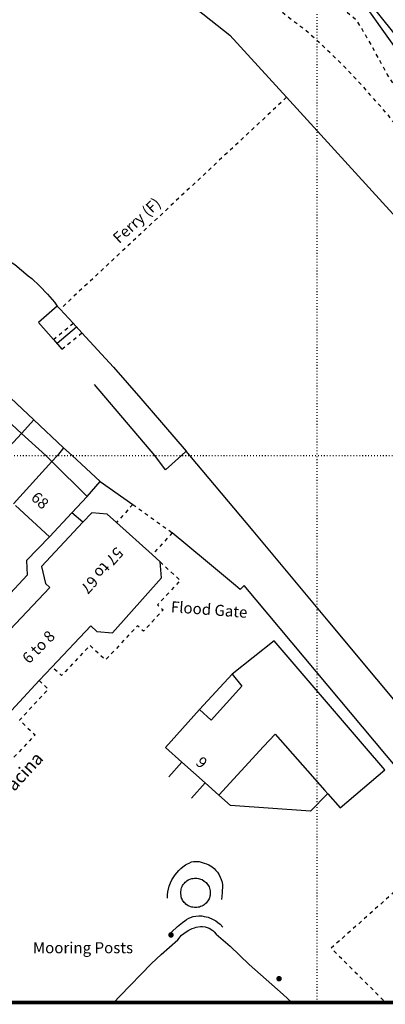
# Model space of a CAD drawing. Units: metres. Extents: x 291827 to 292413, y 91837 to 92487.
# Drawn here: x 292060 to 292109, y 91926 to 92059 of the extents above; entities that cross this region are included whole.
import ezdxf

# ---------------------------------------------------------------- set-up
doc = ezdxf.new("R2010")
doc.units = ezdxf.units.M
doc.header["$MEASUREMENT"] = 0
for name, pattern in [('1-3', [0.4, 0.1, -0.3]), ('10-0', [0]), ('5-5', [1, 0.5, -0.5]), ('8-8', [1.6, 0.8, -0.8])]:
    doc.linetypes.add(name, pattern=pattern)
for name, color, linetype in [('Buildings', 7, '10-0'), ('Buildings Text', 7, 'Continuous'), ('Misc Text', 7, 'Continuous')]:
    doc.layers.add(name, color=color, linetype=linetype)
for name, color, linetype, true_color in [('General Feature', 7, '10-0', 0x808080), ('Landform', 7, '8-8', 0x808080), ('Meta Information', 7, 'Continuous', 0x6b6b6b), ('Road or Track', 7, '5-5', 0x808080)]:
    doc.layers.add(name, color=color, linetype=linetype, true_color=true_color)

# ---------------------------------------------------------------- blocks, each defined once
blk = doc.blocks.new('OSS9')
at = {"true_color": 0x707070, "const_width": 0.375, "flags": 128}
blk.add_lwpolyline([(0.188, 0), (0.181, 0.049), (0.162, 0.094), (0.133, 0.133), (0.094, 0.162), (0.049, 0.181), (0, 0.188), (-0.049, 0.181), (-0.094, 0.162), (-0.133, 0.133), (-0.162, 0.094), (-0.181, 0.049), (-0.188, 0), (-0.181, -0.049), (-0.162, -0.094), (-0.133, -0.133), (-0.094, -0.162), (-0.049, -0.181), (0, -0.188), (0.049, -0.181), (0.094, -0.162), (0.133, -0.133), (0.162, -0.094), (0.181, -0.049), (0.188, 0), (0.181, 0.049)], dxfattribs=at)

msp = doc.modelspace()

# ---------------------------------------------------------------- linework, layer by layer
at = {"layer": 'Buildings', "flags": 128}
for points in [[(292055.92, 92006.63), (292059.9, 92003)], [(292064.03, 91999.17), (292063.2, 92000), (292059.9, 92003)], [(292064.03, 91999.17), (292058.85, 91993.45)], [(292068.8, 91994.45), (292064.03, 91999.17)], [(292066.75, 91992.2), (292068.8, 91994.45)], [(292059.1, 91993.2), (292063.7, 91988.95)], [(292063.7, 91988.95), (292066.75, 91992.2)], [(292072.8, 91990.9), (292071.55, 91992.05), (292069.45, 91992.2), (292068.25, 91990.95)], [(292068.25, 91990.95), (292062.65, 91984.95), (292063.15, 91982.65), (292063.75, 91982.1), (292058.345, 91976.346)], [(292077.65, 91986.55), (292072.8, 91990.9)], [(292078.7, 91985.55), (292077.65, 91986.55)], [(292064.05, 91971.3), (292069.3, 91976.9), (292070.15, 91976.1), (292072.25, 91975.95), (292078.9, 91983.4), (292078.7, 91985.55)], [(292101.422, 91954.089), (292103.098, 91952.185), (292109.178, 91957.333), (292106.42, 91960.55), (292094.149, 91974.864), (292088.495, 91970.324)], [(292062.3, 91969.45), (292064.05, 91971.3)], [(292088.495, 91970.324), (292089.784, 91968.719), (292085.639, 91964.095), (292084.045, 91965.523)], [(292056.95, 91963.7), (292062.3, 91969.45)], [(292084.045, 91965.523), (292079.44, 91960.384), (292081.667, 91958.389)], [(292086.656, 91953.917), (292092.741, 91960.517), (292094.287, 91962.194), (292101.029, 91954.535), (292101.422, 91954.089)], [(292081.667, 91958.389), (292084.817, 91955.566)], [(292084.817, 91955.566), (292086.656, 91953.917)]]:
    msp.add_lwpolyline(points, dxfattribs=at)
at = {"layer": 'Buildings', "color": 7, "linetype": '5-5', "flags": 128}
for points in [[(292075, 91993.35), (292076.4, 91992.35), (292080.35, 91989.5)], [(292080.35, 91989.5), (292077.65, 91986.55)], [(292078.7, 91985.55), (292081.45, 91983.05), (292078.35, 91979.75), (292079.1, 91979.05), (292076.45, 91976.15), (292075.65, 91976.9), (292071.3, 91972.25), (292069.191, 91974.24), (292065.878, 91970.712), (292065.35, 91970.15), (292064.05, 91971.3)], [(292062.3, 91969.45), (292063.55, 91968.3), (292059.65, 91964.1), (292061.75, 91962.1), (292057.3, 91957.35), (292058.1, 91956.6), (292055.25, 91953.6), (292054.45, 91954.35), (292050.05, 91949.7), (292048.05, 91951.6), (292044.5, 91947.85), (292043.15, 91949.1)]]:
    msp.add_lwpolyline(points, dxfattribs=at)
at = {"layer": 'General Feature', "flags": 128}
for points in [[(292029.898, 92083.866), (292033.05, 92083.23), (292036.75, 92082.2), (292043.25, 92080.2), (292054.8, 92076.8), (292068.6, 92072.55), (292088.15, 92057.05), (292095.85, 92048.6)], [(292098.31, 92072.05), (292106.8, 92061.75), (292115.7, 92050.65), (292134.75, 92026.75), (292135.65, 92025.8), (292147.75, 92014.1)], [(292097.34, 92071.25), (292107.1, 92060.2), (292114.6, 92049.65), (292118.55, 92044.59), (292123.45, 92038.3), (292132.65, 92026.55), (292134.65, 92024.35), (292146.45, 92013)], [(292095.85, 92048.6), (292110.25, 92032.8), (292129.9, 92008.15), (292136.3, 92000), (292137.85, 91997.9), (292139.8, 91995.25), (292142.75, 91991.4), (292146.7, 91986.4), (292151.5, 91980.2), (292153.55, 91977.7), (292156.15, 91975), (292157.35, 91973.55), (292158.9, 91971.95), (292159.75, 91971.15), (292162.4, 91968.3), (292164.9, 91965.9), (292167.25, 91963.5), (292170, 91960.95), (292172.05, 91958.95), (292176.35, 91955.2), (292178.8, 91952.85), (292180.2, 91951.5), (292182.9, 91948.7), (292186.05, 91945.45), (292189.6, 91941.85), (292192.25, 91939), (292195.45, 91935.35), (292201.6, 91928.3), (292203.728, 91925.781)], [(292032.41, 92035.43), (292035.45, 92034.9), (292036.4, 92034.7), (292038.9, 92034.2), (292041.4, 92033.6), (292042.05, 92033.45), (292044.2, 92032.95), (292046.35, 92032.35), (292047.8, 92031.8), (292048.8, 92031.3), (292049.25, 92031.05), (292049.75, 92030.8), (292051.25, 92030.25), (292053.35, 92029.25), (292055.05, 92028.3), (292057.05, 92027.15), (292059, 92025.9), (292060.8, 92024.4), (292061.3, 92024), (292062.35, 92023), (292063.45, 92021.9), (292064.4, 92020.8), (292064.76, 92020.26)], [(292064.76, 92020.26), (292062.2, 92018.05), (292064.25, 92015.75)], [(292064.76, 92020.26), (292065.14, 92019.84)], [(292065.14, 92019.84), (292066.9, 92017.94)], [(292066.9, 92017.94), (292068.1, 92016.65)], [(292064.25, 92015.75), (292065.4, 92014.45)], [(292068.1, 92016.65), (292072.4, 92012), (292076.093, 92007.718), (292082.24, 92000.59)], [(292082.24, 92000.59), (292081.6, 92000), (292079.45, 91998.05), (292078, 92000), (292069.8, 92009.65)], [(292061.6, 92004.85), (292057.65, 92008.55)], [(292061.6, 92004.85), (292059.9, 92003)], [(292065.6, 92001.05), (292061.6, 92004.85)], [(292059.9, 92003), (292057.15, 92000), (292054.75, 91997.35)], [(292065.6, 92001.05), (292064.78, 92000), (292064.03, 91999.17)], [(292070.6, 91996.45), (292066.78, 92000), (292065.6, 92001.05)], [(292144.999, 91925.781), (292114.7, 91961.75), (292101.5, 91977.55), (292091.3, 91989.8), (292082.75, 92000), (292082.24, 92000.59)], [(292068.8, 91994.45), (292070.6, 91996.45)], [(292070.6, 91996.45), (292075, 91993.35)], [(292068.25, 91990.95), (292066.75, 91992.2)], [(292084.842, 91985.763), (292080.35, 91989.5)], [(292063.7, 91988.95), (292060.6, 91985.75), (292060.7, 91983.75), (292052.1, 91974.55)], [(292088.91, 91982.38), (292084.842, 91985.763)], [(292115.882, 91951.52), (292090.089, 91982.364), (292089.575, 91981.827), (292088.91, 91982.38)], [(292084.045, 91965.523), (292088.495, 91970.324)], [(292079.882, 91956.404), (292081.667, 91958.389)], [(292084.817, 91955.566), (292082.984, 91953.515)], [(292101.422, 91954.089), (292101.414, 91954.081), (292099.096, 91951.747), (292088.236, 91952.501), (292086.656, 91953.917)], [(292079.7, 91939.95), (292079.7, 91940.4), (292079.75, 91940.8), (292079.95, 91941.55), (292080.1, 91942), (292080.3, 91942.4), (292080.75, 91943.1), (292081.25, 91943.7), (292081.5, 91943.95), (292081.8, 91944.2), (292082.15, 91944.45), (292082.4, 91944.6), (292082.65, 91944.7), (292082.95, 91944.85), (292083.25, 91944.9), (292084, 91944.9), (292084.7, 91944.7), (292085, 91944.6), (292085.3, 91944.45), (292085.75, 91944.2), (292086.05, 91943.95), (292086.25, 91943.7), (292086.5, 91943.45), (292086.7, 91943.1), (292086.85, 91942.8), (292087, 91942.45), (292087.1, 91942.1), (292087.15, 91941.7), (292087.1, 91940.65), (292087.05, 91939.75)], [(292081.5, 91940.5), (292081.5, 91940.85), (292081.55, 91941), (292081.55, 91941.15), (292081.6, 91941.35), (292081.7, 91941.5), (292081.75, 91941.65), (292081.85, 91941.8), (292082, 91941.95), (292082.1, 91942.1), (292082.25, 91942.2), (292082.35, 91942.3), (292082.5, 91942.4), (292082.65, 91942.45), (292082.85, 91942.55), (292083, 91942.6), (292083.2, 91942.6), (292083.35, 91942.65), (292083.7, 91942.65), (292083.9, 91942.6), (292084.2, 91942.5), (292084.4, 91942.45), (292084.7, 91942.25), (292084.8, 91942.15), (292084.95, 91942.05), (292085.35, 91941.45), (292085.4, 91941.3), (292085.45, 91941.1), (292085.5, 91940.95), (292085.5, 91940.7), (292085.5, 91940.35), (292085.45, 91940.2), (292085.4, 91940), (292085.35, 91939.85), (292084.95, 91939.25), (292084.8, 91939.15), (292084.7, 91939.05), (292084.55, 91938.95), (292084.35, 91938.85), (292084.2, 91938.8), (292084.05, 91938.7), (292083.85, 91938.7), (292083.7, 91938.65), (292083.35, 91938.65), (292083.15, 91938.7), (292083, 91938.7), (292082.85, 91938.75), (292082.65, 91938.85), (292082.5, 91938.9), (292082.2, 91939.1), (292082.1, 91939.25), (292081.95, 91939.35), (292081.75, 91939.65), (292081.7, 91939.8), (292081.6, 91939.95), (292081.55, 91940.15), (292081.55, 91940.3), (292081.5, 91940.5)], [(292080.25, 91935.3), (292081.05, 91936.1), (292081.75, 91936.65), (292082.05, 91936.85), (292082.3, 91937.05), (292082.6, 91937.2), (292083.2, 91937.45), (292083.55, 91937.5), (292083.95, 91937.55), (292084.35, 91937.55), (292084.7, 91937.45), (292085.2, 91937.35), (292085.9, 91937.05), (292086.25, 91936.85), (292086.55, 91936.65), (292086.85, 91936.4), (292087.2, 91936)], [(292072.423, 91925.781), (292073.25, 91926.65), (292077.55, 91931.05), (292078.85, 91932.3), (292081.1, 91934.3), (292081.6, 91934.9), (292081.9, 91935.15), (292082.5, 91935.55), (292083.05, 91935.8), (292083.35, 91935.9), (292083.6, 91936), (292084.2, 91936.1), (292084.45, 91936.1), (292084.8, 91936.05), (292085.1, 91935.95), (292085.35, 91935.85), (292085.85, 91935.55), (292086.05, 91935.35), (292086.3, 91935.05), (292088.2, 91933.4), (292090.8, 91930.95), (292095.4, 91926.85), (292096.584, 91925.781)]]:
    msp.add_lwpolyline(points, dxfattribs=at)
at = {"layer": 'General Feature', "linetype": '5-5', "true_color": 0x808080, "flags": 128}
for points in [[(292095.85, 92048.6), (292070.915, 92025.249), (292070.892, 92025.227), (292065.14, 92019.84)], [(292075, 91993.35), (292072.8, 91990.9)], [(292115.7, 91945.45), (292101.9, 91933.15), (292109.269, 91925.781)]]:
    msp.add_lwpolyline(points, dxfattribs=at)
at = {"layer": 'Landform', "linetype": '5-5', "true_color": 0x808080, "flags": 128}
for points in [[(292064.25, 92015.75), (292066.9, 92017.94)], [(292065.4, 92014.45), (292068.1, 92016.65)]]:
    msp.add_lwpolyline(points, dxfattribs=at)
at = {"layer": 'Landform', "linetype": '10-0', "true_color": 0x808080, "flags": 128}
msp.add_lwpolyline([(292067.38, 92017.43), (292064.74, 92015.2)], dxfattribs=at)
at = {"layer": 'Meta Information', "linetype": '1-3', "flags": 128}
for points in [[(292100, 91925.781), (292100, 92425.781)], [(291870.118, 92000), (292370.118, 92000)]]:
    msp.add_lwpolyline(points, dxfattribs=at)
at = {"layer": 'Meta Information', "linetype": '10-0', "const_width": 0.5, "flags": 128}
for points in [[(292370.118, 91925.781), (291870.118, 91925.781)], [(291870.118, 91925.781), (292370.118, 91925.781)]]:
    msp.add_lwpolyline(points, dxfattribs=at)
at = {"layer": 'Road or Track', "flags": 128}
for points in [[(292148.8, 92009.866), (292146.658, 92007.924), (292145.897, 92007.479), (292145.226, 92007.496), (292144.602, 92007.772), (292144.028, 92008.366), (292112.332, 92047.917), (292110.709, 92049.84), (292109.494, 92051.735), (292107.303, 92055.762), (292105.399, 92059), (292102.329, 92061.577), (292102.112, 92061.387), (292101.879, 92061.403), (292099.36, 92063.474), (292099.24, 92063.863), (292099.376, 92064.146), (292097.543, 92065.557), (292097.236, 92065.344), (292096.941, 92065.305), (292095.662, 92066.269), (292093.154, 92068.077), (292092.194, 92068.658), (292081.542, 92075.11), (292081.312, 92074.746), (292070.209, 92081.698), (292057.023, 92089.456), (292056.392, 92089.841)], [(292155.113, 91997.709), (292147.473, 91990.056), (292130.149, 92012.281), (292130.577, 92012.637), (292134.209, 92015.659), (292134.033, 92015.877), (292132.683, 92017.544), (292120.521, 92032.565), (292109.502, 92046.323), (292106.233, 92050.04), (292103.781, 92052.662), (292102.22, 92054.201), (292100.79, 92055.526), (292098.48, 92057.671), (292096.476, 92059.152), (292094.701, 92060.559), (292092.294, 92062.126), (292088.051, 92064.882), (292081.592, 92068.771), (292073.284, 92073.839), (292069.179, 92076.223), (292062.139, 92080.353), (292053.617, 92085.289), (292053.108, 92085.675)]]:
    msp.add_lwpolyline(points, dxfattribs=at)

# ---------------------------------------------------------------- block references
at = {"layer": 'General Feature'}
for p in [(292080.181, 91934.95), (292094.83, 91929.004)]:
    msp.add_blockref('OSS9', p, dxfattribs=at)

# ---------------------------------------------------------------- texts
at = {"layer": 'Buildings Text', "attachment_point": 7}
for s, insert, char_height, rotation in [('{\\farial|b0|i0|c0|p34;68}', (292061.087, 91994.119), 1.5, 317.6), ('{\\farial|b0|i0|c0|p34;57 to 67}', (292072.755, 91987.689), 1.5, 228.6), ('{\\farial|b0|i0|c0|p34;6 to 8}', (292060.925, 91971.642), 1.5, 45.2), ('{\\farial|b0|i0|c0|p34;Piazza Terracina}', (292050.65, 91945.294), 1.75, 47.5), ('{\\farial|b0|i0|c0|p34;9}', (292083.417, 91958.169), 1.5, 317.6)]:
    msp.add_mtext(s, dxfattribs=dict(at, insert=insert, char_height=char_height, rotation=rotation))
at = {"layer": 'Misc Text', "char_height": 1.5}
for s, insert, attachment_point, rotation in [('{\\farial|b0|i0|c0|p34;Ferry (F)}', (292076.05, 92031.35), 8, 42.8), ('{\\farial|b0|i0|c0|p34;Flood Gate}', (292080.127, 91978.739), 7, 355.7)]:
    msp.add_mtext(s, dxfattribs=dict(at, insert=insert, attachment_point=attachment_point, rotation=rotation))
at = {"layer": 'Misc Text', "insert": (292061.46, 91932.46), "char_height": 1.5, "attachment_point": 7}
msp.add_mtext('{\\farial|b0|i0|c0|p34;Mooring Posts}', dxfattribs=at)

doc.saveas('drawing.dxf')
